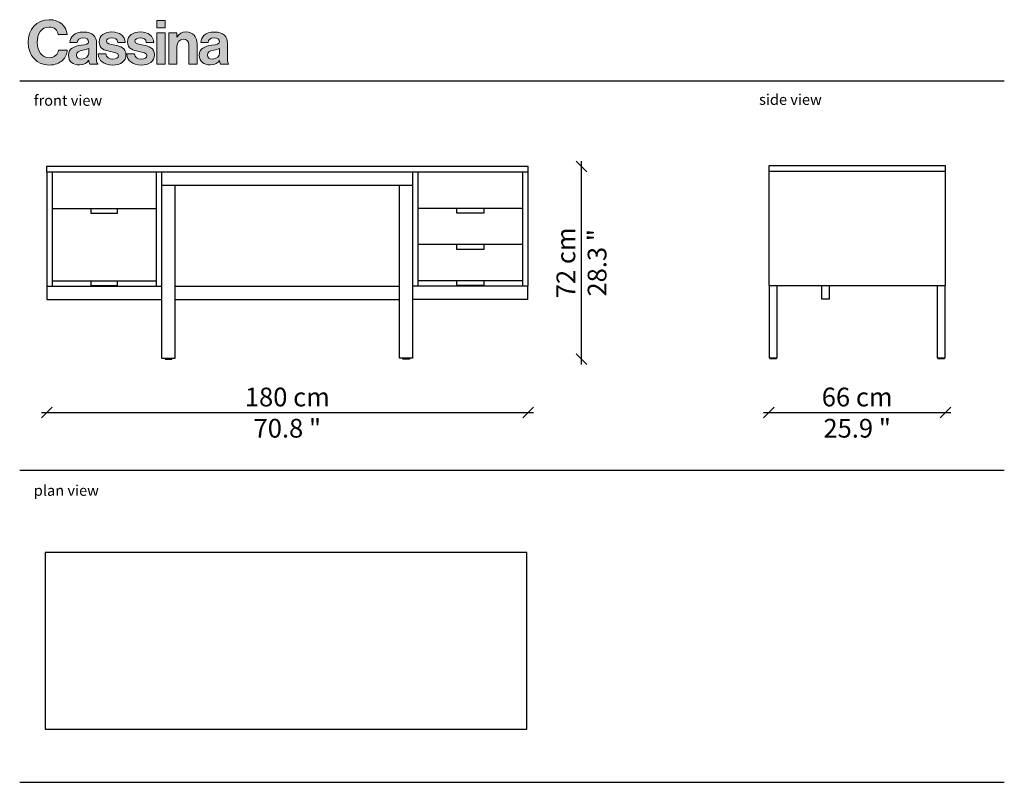
# Model space of a CAD drawing. Units: millimetres. Extents: x 2367 to 2735, y 952 to 1237.
import ezdxf

# ---------------------------------------------------------------- set-up
doc = ezdxf.new("R2010")
doc.units = ezdxf.units.MM
doc.layers.get('0').update_dxf_attribs({"color": 9})
doc.layers.get('Defpoints').update_dxf_attribs({"color": 250})
doc.layers.add('CASSINA_disegno', color=10, linetype='Continuous')
doc.styles.get("Standard").update_dxf_attribs({"font": 'arial.ttf'})
doc.dimstyles.new('CASSINA_stile di quota', dxfattribs={"dimtxt": 7, "dimasz": 4, "dimexe": 2, "dimexo": 0, "dimgap": 3, "dimtad": 1, "dimdec": 0, "dimdsep": 46, "dimtxsty": 'Standard', "dimblk": 'OBLIQUE', "dimcen": 2.5, "dimdle": 2, "dimse1": 1, "dimse2": 1, "dimclrd": 256, "dimclrt": 256, "dimadec": 0, "dimazin": 0, "dimtfac": 1, "dimtdec": 0, "dimtmove": 0, "dimatfit": 3, "dimldrblk": 'NONE', "dimfxl": 0, "dimarcsym": 0})

# ---------------------------------------------------------------- blocks, each defined once
blk = doc.blocks.new('CASSINA_LOGO')
at = {"layer": 'CASSINA_disegno'}
h = blk.add_hatch(color=256, dxfattribs=at)
h.dxf.hatch_style = 1
edge = h.paths.add_edge_path()
edge.add_spline(control_points=[(16.73, 28.63), (15.89, 36.38), (9.97, 42.36), (-0.06, 42.36)], knot_values=[8, 8, 8, 8, 9, 9, 9, 9], degree=3, periodic=0)
edge.add_spline(control_points=[(-0.06, 42.36), (-12.07, 42.36), (-19.59, 33.13), (-19.59, 21.06)], knot_values=[9, 9, 9, 9, 10, 10, 10, 10], degree=3, periodic=0)
edge.add_spline(control_points=[(-19.59, 21.06), (-19.59, 8.82), (-11.44, 0), (0, 0)], knot_values=[10, 10, 10, 10, 11, 11, 11, 11], degree=3, periodic=0)
edge.add_spline(control_points=[(0, 0), (5.64, 0), (9.56, 1.7), (12.36, 4.32)], knot_values=[0, 0, 0, 0, 1, 1, 1, 1], degree=3, periodic=0)
edge.add_spline(control_points=[(12.36, 4.32), (15.09, 6.9), (16.63, 10.37), (16.84, 13.95), (16.84, 13.95), (8.77, 13.95), (8.77, 13.95)], knot_values=[1, 1, 1, 1, 2, 2, 2, 3, 3, 3, 3], degree=3, periodic=0)
edge.add_spline(control_points=[(8.77, 13.95), (8.26, 9.68), (4.84, 6.77), (0, 6.77)], knot_values=[3, 3, 3, 3, 4, 4, 4, 4], degree=3, periodic=0)
edge.add_spline(control_points=[(0, 6.77), (-6.84, 6.77), (-11.16, 12.75), (-11.16, 21.06)], knot_values=[4, 4, 4, 4, 5, 5, 5, 5], degree=3, periodic=0)
edge.add_spline(control_points=[(-11.16, 21.06), (-11.16, 29.15), (-7.57, 35.41), (-0.06, 35.41)], knot_values=[5, 5, 5, 5, 6, 6, 6, 6], degree=3, periodic=0)
edge.add_spline(control_points=[(-0.06, 35.41), (4.72, 35.41), (7.8, 32.74), (8.54, 28.63), (8.54, 28.63), (16.73, 28.63), (16.73, 28.63)], knot_values=[6, 6, 6, 6, 7, 7, 7, 8, 8, 8, 8], degree=3, periodic=0)
edge = h.paths.add_edge_path()
edge.add_spline(control_points=[(19.39, 21.17), (19.39, 21.17), (26.29, 21.17), (26.29, 21.17), (26.51, 23.97), (28.28, 25.28), (31.92, 25.28)], knot_values=[1, 1, 1, 1, 2, 2, 2, 3, 3, 3, 3], degree=3, periodic=0)
edge.add_spline(control_points=[(31.92, 25.28), (35.17, 25.28), (36.81, 23.91), (36.81, 21.81)], knot_values=[0, 0, 0, 0, 1, 1, 1, 1], degree=3, periodic=0)
edge.add_spline(control_points=[(36.81, 21.81), (36.81, 19.59), (34.59, 19.18), (29.76, 18.51)], knot_values=[14, 14, 14, 14, 15, 15, 15, 15], degree=3, periodic=0)
edge.add_spline(control_points=[(29.76, 18.51), (23.27, 17.59), (18.03, 15.53), (18.03, 9.11)], knot_values=[13, 13, 13, 13, 14, 14, 14, 14], degree=3, periodic=0)
edge.add_spline(control_points=[(18.03, 9.11), (18.03, 3.3), (22.24, 0.17), (28.22, 0.17)], knot_values=[12, 12, 12, 12, 13, 13, 13, 13], degree=3, periodic=0)
edge.add_spline(control_points=[(28.22, 0.17), (33.23, 0.17), (35.34, 1.87), (36.81, 4.1)], knot_values=[11, 11, 11, 11, 12, 12, 12, 12], degree=3, periodic=0)
edge.add_spline(control_points=[(36.81, 4.1), (36.81, 4.1), (36.93, 4.1), (36.93, 4.1)], knot_values=[10.00001, 10.00001, 10.00001, 10.00001, 11, 11, 11, 11], degree=3, periodic=0)
edge.add_spline(control_points=[(36.93, 4.1), (37.11, 2.79), (37.38, 1.43), (37.85, 0.85)], knot_values=[9, 9, 9, 9, 10, 10, 10, 10], degree=3, periodic=0)
edge.add_spline(control_points=[(37.85, 0.85), (37.85, 0.85), (45.3, 0.85), (45.3, 0.85)], knot_values=[8, 8, 8, 8, 9, 9, 9, 9], degree=3, periodic=0)
edge.add_spline(control_points=[(45.3, 0.85), (45.3, 0.85), (45.3, 1.14), (45.3, 1.14)], knot_values=[7.00001, 7.00001, 7.00001, 7.00001, 7.99999, 7.99999, 7.99999, 7.99999], degree=3, periodic=0)
edge.add_spline(control_points=[(45.3, 1.14), (44.62, 1.65), (44.28, 2.96), (44.28, 5.18)], knot_values=[6, 6, 6, 6, 7, 7, 7, 7], degree=3, periodic=0)
edge.add_spline(control_points=[(44.28, 5.18), (44.28, 5.18), (44.28, 20.04), (44.28, 20.04), (44.28, 26.87), (40.74, 30.8), (31.98, 30.8)], knot_values=[4, 4, 4, 4, 5, 5, 5, 6, 6, 6, 6], degree=3, periodic=0)
edge.add_spline(control_points=[(31.98, 30.8), (23.44, 30.8), (19.62, 26.3), (19.39, 21.17)], knot_values=[3, 3, 3, 3, 4, 4, 4, 4], degree=3, periodic=0)
edge = h.paths.add_edge_path(flags=16)
edge.add_spline(control_points=[(31.58, 13.83), (33.52, 14.29), (35.63, 14.74), (36.99, 15.53)], knot_values=[4, 4, 4, 4, 5, 5, 5, 5], degree=3, periodic=0)
edge.add_spline(control_points=[(36.99, 15.53), (36.99, 15.53), (36.99, 11.16), (36.99, 11.16), (36.99, 8.31), (34.55, 5.58), (30.1, 5.58)], knot_values=[2, 2, 2, 2, 3, 3, 3, 4, 4, 4, 4], degree=3, periodic=0)
edge.add_spline(control_points=[(30.1, 5.58), (27.37, 5.58), (25.55, 6.55), (25.55, 9.28)], knot_values=[1, 1, 1, 1, 2, 2, 2, 2], degree=3, periodic=0)
edge.add_spline(control_points=[(25.55, 9.28), (25.55, 12.01), (27.54, 12.92), (31.58, 13.83)], knot_values=[0, 0, 0, 0, 1, 1, 1, 1], degree=3, periodic=0)
edge = h.paths.add_edge_path()
edge.add_spline(control_points=[(53.4, 22.21), (53.4, 24.31), (55.4, 25.46), (58.41, 25.46)], knot_values=[1, 1, 1, 1, 2, 2, 2, 2], degree=3, periodic=0)
edge.add_spline(control_points=[(58.41, 25.46), (61.71, 25.46), (63.71, 24.31), (64.05, 21.17), (64.05, 21.17), (71.06, 21.17), (71.06, 21.17)], knot_values=[2, 2, 2, 2, 3, 3, 3, 4, 4, 4, 4], degree=3, periodic=0)
edge.add_spline(control_points=[(71.06, 21.17), (70.49, 27.04), (66.21, 30.86), (58.52, 30.86)], knot_values=[4, 4, 4, 4, 5, 5, 5, 5], degree=3, periodic=0)
edge.add_spline(control_points=[(58.52, 30.86), (51.87, 30.86), (46.63, 27.84), (46.63, 21.51)], knot_values=[5, 5, 5, 5, 6, 6, 6, 6], degree=3, periodic=0)
edge.add_spline(control_points=[(46.63, 21.51), (46.63, 15.15), (51.74, 13.72), (56.99, 12.7)], knot_values=[6, 6, 6, 6, 7, 7, 7, 7], degree=3, periodic=0)
edge.add_spline(control_points=[(56.99, 12.7), (60.97, 11.9), (64.68, 11.61), (64.68, 8.82)], knot_values=[7, 7, 7, 7, 8, 8, 8, 8], degree=3, periodic=0)
edge.add_spline(control_points=[(64.68, 8.82), (64.68, 6.77), (62.74, 5.46), (59.32, 5.46)], knot_values=[8, 8, 8, 8, 9, 9, 9, 9], degree=3, periodic=0)
edge.add_spline(control_points=[(59.32, 5.46), (55.84, 5.46), (53.46, 6.94), (52.95, 10.3), (52.95, 10.3), (45.78, 10.3), (45.78, 10.3)], knot_values=[9, 9, 9, 9, 10, 10, 10, 11, 11, 11, 11], degree=3, periodic=0)
edge.add_spline(control_points=[(45.78, 10.3), (46.23, 4.1), (50.96, 0), (59.43, 0)], knot_values=[11, 11, 11, 11, 12, 12, 12, 12], degree=3, periodic=0)
edge.add_spline(control_points=[(59.43, 0), (66.72, 0), (71.74, 3.52), (71.74, 9.39)], knot_values=[12, 12, 12, 12, 13, 13, 13, 13], degree=3, periodic=0)
edge.add_spline(control_points=[(71.74, 9.39), (71.74, 16.23), (66.33, 17.59), (61.43, 18.62)], knot_values=[13, 13, 13, 13, 14, 14, 14, 14], degree=3, periodic=0)
edge.add_spline(control_points=[(61.43, 18.62), (57.28, 19.47), (53.4, 19.69), (53.4, 22.21)], knot_values=[0, 0, 0, 0, 1, 1, 1, 1], degree=3, periodic=0)
edge = h.paths.add_edge_path()
edge.add_spline(control_points=[(80.06, 22.21), (80.06, 24.31), (82.05, 25.46), (85.07, 25.46)], knot_values=[2, 2, 2, 2, 3, 3, 3, 3], degree=3, periodic=0)
edge.add_spline(control_points=[(85.07, 25.46), (88.37, 25.46), (90.36, 24.31), (90.71, 21.17), (90.71, 21.17), (97.7, 21.17), (97.7, 21.17)], knot_values=[3, 3, 3, 3, 4, 4, 4, 5, 5, 5, 5], degree=3, periodic=0)
edge.add_spline(control_points=[(97.7, 21.17), (97.14, 27.04), (92.87, 30.86), (85.18, 30.86)], knot_values=[5, 5, 5, 5, 6, 6, 6, 6], degree=3, periodic=0)
edge.add_spline(control_points=[(85.18, 30.86), (78.52, 30.86), (73.29, 27.84), (73.29, 21.51)], knot_values=[6, 6, 6, 6, 7, 7, 7, 7], degree=3, periodic=0)
edge.add_spline(control_points=[(73.29, 21.51), (73.29, 15.15), (78.4, 13.72), (83.65, 12.7)], knot_values=[7, 7, 7, 7, 8, 8, 8, 8], degree=3, periodic=0)
edge.add_spline(control_points=[(83.65, 12.7), (87.63, 11.9), (91.33, 11.61), (91.33, 8.82)], knot_values=[8, 8, 8, 8, 9, 9, 9, 9], degree=3, periodic=0)
edge.add_spline(control_points=[(91.33, 8.82), (91.33, 6.77), (89.39, 5.46), (85.97, 5.46)], knot_values=[9, 9, 9, 9, 10, 10, 10, 10], degree=3, periodic=0)
edge.add_spline(control_points=[(85.97, 5.46), (82.5, 5.46), (80.12, 6.94), (79.6, 10.3), (79.6, 10.3), (72.42, 10.3), (72.42, 10.3)], knot_values=[10, 10, 10, 10, 11, 11, 11, 12, 12, 12, 12], degree=3, periodic=0)
edge.add_spline(control_points=[(72.42, 10.3), (72.88, 4.1), (77.6, 0), (86.09, 0)], knot_values=[12, 12, 12, 12, 13, 13, 13, 13], degree=3, periodic=0)
edge.add_spline(control_points=[(86.09, 0), (93.38, 0), (98.39, 3.52), (98.39, 9.39)], knot_values=[13, 13, 13, 13, 14, 14, 14, 14], degree=3, periodic=0)
edge.add_spline(control_points=[(98.39, 9.39), (98.39, 16.23), (92.98, 17.59), (88.08, 18.62)], knot_values=[0, 0, 0, 0, 1, 1, 1, 1], degree=3, periodic=0)
edge.add_spline(control_points=[(88.08, 18.62), (83.92, 19.47), (80.06, 19.69), (80.06, 22.21)], knot_values=[1, 1, 1, 1, 2, 2, 2, 2], degree=3, periodic=0)
h.paths.add_polyline_path([(108.2, 30.06), (100.46, 30.06), (100.46, 0.85), (108.2, 0.85)])
h.paths.add_polyline_path([(100.46, 41.56), (100.46, 34.62), (108.2, 34.62), (108.2, 41.56)])
edge = h.paths.add_edge_path()
edge.add_spline(control_points=[(115.42, 30.06), (113.53, 30.06), (111.64, 30.06), (111.64, 30.06), (111.64, 30.06), (111.64, 22.76), (111.64, 15.45)], knot_values=[5.5, 5.5, 5.5, 5.5, 6, 6, 6, 6.5, 6.5, 6.5, 6.5], degree=3, periodic=0)
edge.add_spline(control_points=[(111.64, 15.45), (111.64, 8.15), (111.64, 0.85), (111.64, 0.85), (111.64, 0.85), (113.57, 0.85), (115.51, 0.85)], knot_values=[6.5, 6.5, 6.5, 6.5, 7, 7, 7, 7.5, 7.5, 7.5, 7.5], degree=3, periodic=0)
edge.add_spline(control_points=[(115.51, 0.85), (117.44, 0.85), (119.37, 0.85), (119.37, 0.85), (119.37, 0.85), (119.37, 17.43), (119.37, 17.43)], knot_values=[7.5, 7.5, 7.5, 7.5, 8, 8, 8, 9, 9, 9, 9], degree=3, periodic=0)
edge.add_spline(control_points=[(119.37, 17.43), (119.37, 21.4), (121.88, 24.14), (125.3, 24.14)], knot_values=[9, 9, 9, 9, 10, 10, 10, 10], degree=3, periodic=0)
edge.add_spline(control_points=[(125.3, 24.14), (128.54, 24.14), (130.37, 21.91), (130.37, 18.79), (130.37, 18.79), (130.37, 17.67), (130.37, 15.98)], knot_values=[10, 10, 10, 10, 11, 11, 11, 11.250015, 11.250015, 11.250015, 11.250015], degree=3, periodic=0)
edge.add_spline(control_points=[(130.37, 15.98), (130.37, 14.3), (130.37, 12.06), (130.37, 9.82)], knot_values=[11.250015, 11.250015, 11.250015, 11.250015, 11.50001, 11.50001, 11.50001, 11.50001], degree=3, periodic=0)
edge.add_spline(control_points=[(130.37, 9.82), (130.37, 8.7), (130.37, 7.58), (130.37, 6.53)], knot_values=[11.50001, 11.50001, 11.50001, 11.50001, 11.625008, 11.625008, 11.625008, 11.625008], degree=3, periodic=0)
edge.add_spline(control_points=[(130.37, 6.53), (130.37, 5.48), (130.37, 4.49), (130.37, 3.65)], knot_values=[11.625008, 11.625008, 11.625008, 11.625008, 11.750005, 11.750005, 11.750005, 11.750005], degree=3, periodic=0)
edge.add_spline(control_points=[(130.37, 3.65), (130.37, 3.23), (130.37, 2.85), (130.37, 2.51)], knot_values=[11.750005, 11.750005, 11.750005, 11.750005, 11.812504, 11.812504, 11.812504, 11.812504], degree=3, periodic=0)
edge.add_spline(control_points=[(130.37, 2.51), (130.37, 2.16), (130.37, 1.87), (130.37, 1.62)], knot_values=[11.812504, 11.812504, 11.812504, 11.812504, 11.875002, 11.875002, 11.875002, 11.875002], degree=3, periodic=0)
edge.add_spline(control_points=[(130.37, 1.62), (130.37, 1.5), (130.37, 1.39), (130.37, 1.29)], knot_values=[11.875002, 11.875002, 11.875002, 11.875002, 11.906252, 11.906252, 11.906252, 11.906252], degree=3, periodic=0)
edge.add_spline(control_points=[(130.37, 1.29), (130.37, 1.2), (130.37, 1.12), (130.37, 1.05)], knot_values=[11.906252, 11.906252, 11.906252, 11.906252, 11.937501, 11.937501, 11.937501, 11.937501], degree=3, periodic=0)
edge.add_spline(control_points=[(130.37, 1.05), (130.37, 1.02), (130.37, 0.99), (130.37, 0.97)], knot_values=[11.937501, 11.937501, 11.937501, 11.937501, 11.953126, 11.953126, 11.953126, 11.953126], degree=3, periodic=0)
edge.add_spline(control_points=[(130.37, 0.85), (130.37, 0.85), (130.37, 0.85), (130.37, 0.85), (130.37, 0.85), (132.31, 0.85), (134.24, 0.85)], knot_values=[11.999878, 11.999878, 11.999878, 11.999878, 12, 12, 12, 12.49999, 12.49999, 12.49999, 12.49999], degree=3, periodic=0)
edge.add_spline(control_points=[(134.24, 0.85), (136.18, 0.85), (138.12, 0.85), (138.12, 0.85), (138.12, 0.85), (138.12, 19.92), (138.12, 19.92)], knot_values=[12.49999, 12.49999, 12.49999, 12.49999, 13, 13, 13, 14, 14, 14, 14], degree=3, periodic=0)
edge.add_spline(control_points=[(138.12, 19.92), (138.12, 26.3), (134.07, 30.86), (128.03, 30.86)], knot_values=[1, 1, 1, 1, 2, 2, 2, 2], degree=3, periodic=0)
edge.add_spline(control_points=[(128.03, 30.86), (124.05, 30.86), (121.37, 29.21), (119.37, 26.07)], knot_values=[2, 2, 2, 2, 3, 3, 3, 3], degree=3, periodic=0)
edge.add_spline(control_points=[(119.37, 26.07), (119.37, 26.07), (119.2, 26.07), (119.2, 26.07)], knot_values=[3.00001, 3.00001, 3.00001, 3.00001, 3.99999, 3.99999, 3.99999, 3.99999], degree=3, periodic=0)
edge.add_spline(control_points=[(119.2, 26.07), (119.2, 26.07), (119.2, 27.07), (119.2, 28.06)], knot_values=[4, 4, 4, 4, 4.5, 4.5, 4.5, 4.5], degree=3, periodic=0)
edge.add_spline(control_points=[(119.2, 28.06), (119.2, 29.06), (119.2, 30.06), (119.2, 30.06), (119.2, 30.06), (117.31, 30.06), (115.42, 30.06)], knot_values=[4.5, 4.5, 4.5, 4.5, 5, 5, 5, 5.5, 5.5, 5.5, 5.5], degree=3, periodic=0)
edge = h.paths.add_edge_path()
edge.add_spline(control_points=[(141.62, 21.17), (141.62, 21.17), (148.5, 21.17), (148.5, 21.17), (148.73, 23.97), (150.5, 25.28), (154.14, 25.28)], knot_values=[1, 1, 1, 1, 2, 2, 2, 3, 3, 3, 3], degree=3, periodic=0)
edge.add_spline(control_points=[(154.14, 25.28), (157.39, 25.28), (159.03, 23.91), (159.03, 21.81)], knot_values=[0, 0, 0, 0, 1, 1, 1, 1], degree=3, periodic=0)
edge.add_spline(control_points=[(159.03, 21.81), (159.03, 19.59), (156.81, 19.18), (151.98, 18.51)], knot_values=[14, 14, 14, 14, 15, 15, 15, 15], degree=3, periodic=0)
edge.add_spline(control_points=[(151.98, 18.51), (145.49, 17.59), (140.24, 15.53), (140.24, 9.11)], knot_values=[13, 13, 13, 13, 14, 14, 14, 14], degree=3, periodic=0)
edge.add_spline(control_points=[(140.24, 9.11), (140.24, 3.3), (144.46, 0.17), (150.44, 0.17)], knot_values=[12, 12, 12, 12, 13, 13, 13, 13], degree=3, periodic=0)
edge.add_spline(control_points=[(150.44, 0.17), (155.44, 0.17), (157.56, 1.87), (159.03, 4.1)], knot_values=[11, 11, 11, 11, 12, 12, 12, 12], degree=3, periodic=0)
edge.add_spline(control_points=[(159.03, 4.1), (159.03, 4.1), (159.16, 4.1), (159.16, 4.1)], knot_values=[10.00001, 10.00001, 10.00001, 10.00001, 11, 11, 11, 11], degree=3, periodic=0)
edge.add_spline(control_points=[(159.16, 4.1), (159.33, 2.79), (159.61, 1.43), (160.06, 0.85)], knot_values=[9, 9, 9, 9, 10, 10, 10, 10], degree=3, periodic=0)
edge.add_spline(control_points=[(160.06, 0.85), (160.06, 0.85), (167.52, 0.85), (167.52, 0.85)], knot_values=[8, 8, 8, 8, 9, 9, 9, 9], degree=3, periodic=0)
edge.add_spline(control_points=[(167.52, 0.85), (167.52, 0.85), (167.52, 1.14), (167.52, 1.14)], knot_values=[7.00001, 7.00001, 7.00001, 7.00001, 7.99999, 7.99999, 7.99999, 7.99999], degree=3, periodic=0)
edge.add_spline(control_points=[(167.52, 1.14), (166.84, 1.65), (166.49, 2.96), (166.49, 5.18)], knot_values=[6, 6, 6, 6, 7, 7, 7, 7], degree=3, periodic=0)
edge.add_spline(control_points=[(166.49, 5.18), (166.49, 5.18), (166.49, 20.04), (166.49, 20.04), (166.49, 26.87), (162.96, 30.8), (154.2, 30.8)], knot_values=[4, 4, 4, 4, 5, 5, 5, 6, 6, 6, 6], degree=3, periodic=0)
edge.add_spline(control_points=[(154.2, 30.8), (145.65, 30.8), (141.84, 26.3), (141.62, 21.17)], knot_values=[3, 3, 3, 3, 4, 4, 4, 4], degree=3, periodic=0)
edge = h.paths.add_edge_path(flags=16)
edge.add_spline(control_points=[(153.8, 13.83), (155.74, 14.29), (157.85, 14.74), (159.2, 15.53)], knot_values=[4, 4, 4, 4, 5, 5, 5, 5], degree=3, periodic=0)
edge.add_spline(control_points=[(159.2, 15.53), (159.2, 15.53), (159.2, 11.16), (159.2, 11.16), (159.2, 8.31), (156.76, 5.58), (152.32, 5.58)], knot_values=[2, 2, 2, 2, 3, 3, 3, 4, 4, 4, 4], degree=3, periodic=0)
edge.add_spline(control_points=[(152.32, 5.58), (149.59, 5.58), (147.76, 6.55), (147.76, 9.28)], knot_values=[1, 1, 1, 1, 2, 2, 2, 2], degree=3, periodic=0)
edge.add_spline(control_points=[(147.76, 9.28), (147.76, 12.01), (149.76, 12.92), (153.8, 13.83)], knot_values=[0, 0, 0, 0, 1, 1, 1, 1], degree=3, periodic=0)
at = {"layer": 'CASSINA_disegno', "lineweight": 0}
for points in [[(108.2, 41.56), (100.46, 41.56), (100.46, 34.62), (108.2, 34.62), (108.2, 41.56)], [(108.2, 30.06), (100.46, 30.06), (100.46, 0.85), (108.2, 0.85), (108.2, 30.06)]]:
    blk.add_lwpolyline(points, dxfattribs=at)
for points, knots in [([(0, 0), (5.64, 0), (9.56, 1.7), (12.36, 4.32), (15.09, 6.9), (16.63, 10.37), (16.84, 13.95), (16.84, 13.95), (8.77, 13.95), (8.77, 13.95), (8.26, 9.68), (4.84, 6.77), (0, 6.77), (-6.84, 6.77), (-11.16, 12.75), (-11.16, 21.06), (-11.16, 29.15), (-7.57, 35.41), (-0.06, 35.41), (4.72, 35.41), (7.8, 32.74), (8.54, 28.63), (8.54, 28.63), (16.73, 28.63), (16.73, 28.63), (15.89, 36.38), (9.97, 42.36), (-0.06, 42.36), (-12.07, 42.36), (-19.59, 33.13), (-19.59, 21.06), (-19.59, 8.82), (-11.44, 0), (0, 0)], [0, 0, 0, 0, 1, 1, 1, 2, 2, 2, 3, 3, 3, 4, 4, 4, 5, 5, 5, 6, 6, 6, 7, 7, 7, 8, 8, 8, 9, 9, 9, 10, 10, 10, 11, 11, 11, 11]), ([(36.81, 21.81), (36.81, 23.91), (35.17, 25.28), (31.92, 25.28), (28.28, 25.28), (26.51, 23.97), (26.29, 21.17), (26.29, 21.17), (19.39, 21.17), (19.39, 21.17), (19.62, 26.3), (23.44, 30.8), (31.98, 30.8), (40.74, 30.8), (44.28, 26.87), (44.28, 20.04), (44.28, 20.04), (44.28, 5.18), (44.28, 5.18), (44.28, 2.96), (44.62, 1.65), (45.3, 1.14), (45.3, 1.14), (45.3, 0.85), (45.3, 0.85), (45.3, 0.85), (37.85, 0.85), (37.85, 0.85), (37.38, 1.43), (37.11, 2.79), (36.93, 4.1), (36.93, 4.1), (36.81, 4.1), (36.81, 4.1), (35.34, 1.87), (33.23, 0.17), (28.22, 0.17), (22.24, 0.17), (18.03, 3.3), (18.03, 9.11), (18.03, 15.53), (23.27, 17.59), (29.76, 18.51), (34.59, 19.18), (36.81, 19.59), (36.81, 21.81)], [0, 0, 0, 0, 1, 1, 1, 2, 2, 2, 3, 3, 3, 4, 4, 4, 5, 5, 5, 6, 6, 6, 7, 7, 7, 8, 8, 8, 9, 9, 9, 10, 10, 10, 11, 11, 11, 12, 12, 12, 13, 13, 13, 14, 14, 14, 15, 15, 15, 15]), ([(61.43, 18.62), (57.28, 19.47), (53.4, 19.69), (53.4, 22.21), (53.4, 24.31), (55.4, 25.46), (58.41, 25.46), (61.71, 25.46), (63.71, 24.31), (64.05, 21.17), (64.05, 21.17), (71.06, 21.17), (71.06, 21.17), (70.49, 27.04), (66.21, 30.86), (58.52, 30.86), (51.87, 30.86), (46.63, 27.84), (46.63, 21.51), (46.63, 15.15), (51.74, 13.72), (56.99, 12.7), (60.97, 11.9), (64.68, 11.61), (64.68, 8.82), (64.68, 6.77), (62.74, 5.46), (59.32, 5.46), (55.84, 5.46), (53.46, 6.94), (52.95, 10.3), (52.95, 10.3), (45.78, 10.3), (45.78, 10.3), (46.23, 4.1), (50.96, 0), (59.43, 0), (66.72, 0), (71.74, 3.52), (71.74, 9.39), (71.74, 16.23), (66.33, 17.59), (61.43, 18.62)], [0, 0, 0, 0, 1, 1, 1, 2, 2, 2, 3, 3, 3, 4, 4, 4, 5, 5, 5, 6, 6, 6, 7, 7, 7, 8, 8, 8, 9, 9, 9, 10, 10, 10, 11, 11, 11, 12, 12, 12, 13, 13, 13, 14, 14, 14, 14]), ([(98.39, 9.39), (98.39, 16.23), (92.98, 17.59), (88.08, 18.62), (83.92, 19.47), (80.06, 19.69), (80.06, 22.21), (80.06, 24.31), (82.05, 25.46), (85.07, 25.46), (88.37, 25.46), (90.36, 24.31), (90.71, 21.17), (90.71, 21.17), (97.7, 21.17), (97.7, 21.17), (97.14, 27.04), (92.87, 30.86), (85.18, 30.86), (78.52, 30.86), (73.29, 27.84), (73.29, 21.51), (73.29, 15.15), (78.4, 13.72), (83.65, 12.7), (87.63, 11.9), (91.33, 11.61), (91.33, 8.82), (91.33, 6.77), (89.39, 5.46), (85.97, 5.46), (82.5, 5.46), (80.12, 6.94), (79.6, 10.3), (79.6, 10.3), (72.42, 10.3), (72.42, 10.3), (72.88, 4.1), (77.6, 0), (86.09, 0), (93.38, 0), (98.39, 3.52), (98.39, 9.39)], [0, 0, 0, 0, 1, 1, 1, 2, 2, 2, 3, 3, 3, 4, 4, 4, 5, 5, 5, 6, 6, 6, 7, 7, 7, 8, 8, 8, 9, 9, 9, 10, 10, 10, 11, 11, 11, 12, 12, 12, 13, 13, 13, 14, 14, 14, 14]), ([(138.12, 0.85), (138.12, 0.85), (138.12, 19.92), (138.12, 19.92), (138.12, 26.3), (134.07, 30.86), (128.03, 30.86), (124.05, 30.86), (121.37, 29.21), (119.37, 26.07), (119.37, 26.07), (119.2, 26.07), (119.2, 26.07), (119.2, 26.07), (119.2, 30.06), (119.2, 30.06), (119.2, 30.06), (111.64, 30.06), (111.64, 30.06), (111.64, 30.06), (111.64, 0.85), (111.64, 0.85), (111.64, 0.85), (119.37, 0.85), (119.37, 0.85), (119.37, 0.85), (119.37, 17.43), (119.37, 17.43), (119.37, 21.4), (121.88, 24.14), (125.3, 24.14), (128.54, 24.14), (130.37, 21.91), (130.37, 18.79), (130.37, 18.79), (130.37, 0.85), (130.37, 0.85), (130.37, 0.85), (138.12, 0.85), (138.12, 0.85)], [0, 0, 0, 0, 1, 1, 1, 2, 2, 2, 3, 3, 3, 4, 4, 4, 5, 5, 5, 6, 6, 6, 7, 7, 7, 8, 8, 8, 9, 9, 9, 10, 10, 10, 11, 11, 11, 12, 12, 12, 13, 13, 13, 13]), ([(159.03, 21.81), (159.03, 23.91), (157.39, 25.28), (154.14, 25.28), (150.5, 25.28), (148.73, 23.97), (148.5, 21.17), (148.5, 21.17), (141.62, 21.17), (141.62, 21.17), (141.84, 26.3), (145.65, 30.8), (154.2, 30.8), (162.96, 30.8), (166.49, 26.87), (166.49, 20.04), (166.49, 20.04), (166.49, 5.18), (166.49, 5.18), (166.49, 2.96), (166.84, 1.65), (167.52, 1.14), (167.52, 1.14), (167.52, 0.85), (167.52, 0.85), (167.52, 0.85), (160.06, 0.85), (160.06, 0.85), (159.61, 1.43), (159.33, 2.79), (159.16, 4.1), (159.16, 4.1), (159.03, 4.1), (159.03, 4.1), (157.56, 1.87), (155.44, 0.17), (150.44, 0.17), (144.46, 0.17), (140.24, 3.3), (140.24, 9.11), (140.24, 15.53), (145.49, 17.59), (151.98, 18.51), (156.81, 19.18), (159.03, 19.59), (159.03, 21.81)], [0, 0, 0, 0, 1, 1, 1, 2, 2, 2, 3, 3, 3, 4, 4, 4, 5, 5, 5, 6, 6, 6, 7, 7, 7, 8, 8, 8, 9, 9, 9, 10, 10, 10, 11, 11, 11, 12, 12, 12, 13, 13, 13, 14, 14, 14, 15, 15, 15, 15]), ([(31.58, 13.83), (27.54, 12.92), (25.55, 12.01), (25.55, 9.28), (25.55, 6.55), (27.37, 5.58), (30.1, 5.58), (34.55, 5.58), (36.99, 8.31), (36.99, 11.16), (36.99, 11.16), (36.99, 15.53), (36.99, 15.53), (35.63, 14.74), (33.52, 14.29), (31.58, 13.83)], [0, 0, 0, 0, 1, 1, 1, 2, 2, 2, 3, 3, 3, 4, 4, 4, 5, 5, 5, 5]), ([(153.8, 13.83), (149.76, 12.92), (147.76, 12.01), (147.76, 9.28), (147.76, 6.55), (149.59, 5.58), (152.32, 5.58), (156.76, 5.58), (159.2, 8.31), (159.2, 11.16), (159.2, 11.16), (159.2, 15.53), (159.2, 15.53), (157.85, 14.74), (155.74, 14.29), (153.8, 13.83)], [0, 0, 0, 0, 1, 1, 1, 2, 2, 2, 3, 3, 3, 4, 4, 4, 5, 5, 5, 5])]:
    blk.add_open_spline(points, degree=3, knots=knots, dxfattribs=at)
blk = doc.blocks.new('_Oblique')
at = {"color": 0, "linetype": 'ByBlock', "lineweight": -2}
blk.add_line((-0.5, -0.5), (0.5, 0.5), dxfattribs=at)
blk = doc.blocks.new('*D5')
at = {"lineweight": -2}
blk.add_line((2576.82, 1108.37), (2576.82, 1184.37), dxfattribs=at)
at = {"layer": 'Defpoints', "color": 0}
for p in [(2556.92, 1182.37), (2576.82, 1182.37), (2512.54, 1110.37)]:
    blk.add_point(p, dxfattribs=at)
at = {"lineweight": -2, "xscale": 4, "yscale": 4, "zscale": 4}
for p, rotation in [((2576.82, 1182.37), 90), ((2576.82, 1110.37), 270)]:
    blk.add_blockref('_Oblique', p, dxfattribs=dict(at, rotation=rotation))
at = {"insert": (2576.82, 1146.37), "char_height": 7, "attachment_point": 5, "rotation": 90}
blk.add_mtext('72 cm\\P\\f\\X [;\\fArial;28.3 "\\f]', dxfattribs=at)
blk = doc.blocks.new('_None')
blk = doc.blocks.new('*D6')
at = {"lineweight": -2}
blk.add_line((2375.12, 1090.37), (2558.92, 1090.37), dxfattribs=at)
at = {"layer": 'Defpoints', "color": 0}
for p in [(2556.92, 1180.37), (2377.12, 1132.67), (2556.92, 1090.37)]:
    blk.add_point(p, dxfattribs=at)
at = {"lineweight": -2, "xscale": 4, "yscale": 4, "zscale": 4, "rotation": 180}
blk.add_blockref('_Oblique', (2377.12, 1090.37), dxfattribs=at)
at = {"lineweight": -2, "xscale": 4, "yscale": 4, "zscale": 4}
blk.add_blockref('_Oblique', (2556.92, 1090.37), dxfattribs=at)
at = {"insert": (2466.92, 1090.37), "char_height": 7, "attachment_point": 5}
blk.add_mtext('180 cm\\P\\f\\X [;\\fArial;70.8 "\\f]', dxfattribs=at)
blk = doc.blocks.new('*D7')
at = {"lineweight": -2}
blk.add_line((2644.87, 1090.37), (2714.77, 1090.37), dxfattribs=at)
at = {"layer": 'Defpoints', "color": 0}
for p in [(2646.87, 1180.57), (2712.77, 1180.57), (2712.77, 1090.37)]:
    blk.add_point(p, dxfattribs=at)
at = {"lineweight": -2, "xscale": 4, "yscale": 4, "zscale": 4, "rotation": 180}
blk.add_blockref('_Oblique', (2646.87, 1090.37), dxfattribs=at)
at = {"lineweight": -2, "xscale": 4, "yscale": 4, "zscale": 4}
blk.add_blockref('_Oblique', (2712.77, 1090.37), dxfattribs=at)
at = {"insert": (2679.82, 1090.37), "char_height": 7, "attachment_point": 5}
blk.add_mtext('66 cm\\P\\f\\X [;\\fArial;25.9 "\\f]', dxfattribs=at)
blk = doc.blocks.new('W80_01')
at = {"layer": 'CASSINA_disegno'}
for p, q in [((-44.38, 72), (-44.38, 70)), ((135.62, 72), (-44.38, 72)), ((-44.38, 70), (135.62, 70)), ((-44.28, 70), (-44.28, 27.3)), ((-42.28, 70), (-42.28, 27.3)), ((-3.28, 27.3), (-3.28, 70)), ((-1.28, 0.3), (-1.28, 70)), ((92.52, 0.3), (92.52, 70)), ((94.52, 27.3), (94.52, 70)), ((133.52, 70), (133.52, 27.3)), ((135.52, 70), (135.52, 27.3)), ((135.62, 70), (135.62, 72)), ((-1.28, 65), (92.52, 65)), ((3.72, 0.3), (3.72, 65)), ((87.52, 0.3), (87.52, 65)), ((-42.28, 56.34), (-27.78, 56.34)), ((-27.78, 56.34), (-27.78, 54.54)), ((-27.78, 56.34), (-17.78, 56.34)), ((-17.78, 54.54), (-17.78, 56.34)), ((-17.78, 56.34), (-3.28, 56.34)), ((109.02, 56.34), (94.52, 56.34)), ((109.02, 54.54), (109.02, 56.34)), ((119.02, 56.34), (109.02, 56.34)), ((133.52, 56.34), (119.02, 56.34)), ((119.02, 56.34), (119.02, 54.54)), ((-27.78, 54.54), (-17.78, 54.54)), ((119.02, 54.54), (109.02, 54.54)), ((109.02, 42.81), (94.52, 42.81)), ((109.02, 41.01), (109.02, 42.81)), ((119.02, 42.81), (109.02, 42.81)), ((119.02, 41.01), (109.02, 41.01)), ((133.52, 42.81), (119.02, 42.81)), ((119.02, 42.81), (119.02, 41.01)), ((-44.28, 27.3), (-1.28, 27.3)), ((-44.18, 27.3), (-44.18, 22.3)), ((-42.28, 29.3), (-27.78, 29.3)), ((-27.78, 29.3), (-27.78, 27.5)), ((-27.78, 29.3), (-17.78, 29.3)), ((-27.78, 27.5), (-17.78, 27.5)), ((-17.78, 27.5), (-17.78, 29.3)), ((-17.78, 29.3), (-3.28, 29.3)), ((3.72, 27.3), (87.52, 27.3)), ((135.52, 27.3), (92.52, 27.3)), ((109.02, 29.3), (94.52, 29.3)), ((109.02, 27.5), (109.02, 29.3)), ((119.02, 29.3), (109.02, 29.3)), ((119.02, 27.5), (109.02, 27.5)), ((133.52, 29.3), (119.02, 29.3)), ((119.02, 29.3), (119.02, 27.5)), ((135.42, 27.3), (135.42, 22.3)), ((-44.18, 22.3), (-1.28, 22.3)), ((3.72, 22.3), (87.52, 22.3)), ((135.42, 22.3), (92.52, 22.3)), ((-1.28, 0.3), (3.72, 0.3)), ((0, 0.3), (0, 0)), ((0, 0), (2.45, 0)), ((2.45, 0), (2.45, 0.3)), ((92.52, 0.3), (87.52, 0.3)), ((88.8, 0), (88.8, 0.3)), ((91.25, 0), (88.8, 0)), ((91.25, 0.3), (91.25, 0))]:
    blk.add_line(p, q, dxfattribs=at)
blk = doc.blocks.new('W80_02')
at = {"layer": 'CASSINA_disegno'}
for p, q in [((-0.43, 72), (-0.43, 70)), ((65.57, 72), (-0.43, 72)), ((-0.43, 70), (65.57, 70)), ((-0.38, 70), (-0.38, 27.3)), ((65.52, 27.3), (65.52, 70)), ((65.57, 70), (65.57, 72)), ((-0.38, 27.3), (65.52, 27.3)), ((-0.28, 27.3), (-0.28, 0.3)), ((2.72, 0.3), (2.72, 27.3)), ((19.22, 27.3), (19.22, 22.3)), ((22.22, 22.3), (22.22, 27.3)), ((62.42, 27.3), (62.42, 0.3)), ((65.42, 0.3), (65.42, 27.3)), ((19.22, 22.3), (22.22, 22.3)), ((-0.28, 0.3), (2.72, 0.3)), ((0, 0.3), (0, 0)), ((0, 0), (2.44, 0)), ((2.44, 0), (2.44, 0.3)), ((62.42, 0.3), (65.42, 0.3)), ((62.7, 0.3), (62.7, 0)), ((62.7, 0), (65.14, 0)), ((65.14, 0), (65.15, 0.3))]:
    blk.add_line(p, q, dxfattribs=at)
blk = doc.blocks.new('W80_03')
at = {"layer": 'CASSINA_disegno'}
for p, q in [((0, 66.000003), (0, 0)), ((180, 66.000003), (0, 66.000003)), ((180, 0), (180, 66.000003)), ((0, 0), (180, 0))]:
    blk.add_line(p, q, dxfattribs=at)

msp = doc.modelspace()

# ---------------------------------------------------------------- linework, layer by layer
for p, q in [((2366.93, 1214.42), (2734.8, 1214.42)), ((2366.93, 1068.92), (2734.8, 1068.92)), ((2366.93, 952.19), (2734.8, 952.19))]:
    msp.add_line(p, q)

# ---------------------------------------------------------------- block references
at = {"layer": 'CASSINA_disegno', "xscale": 0.4, "yscale": 0.4, "zscale": 0.4}
msp.add_blockref('CASSINA_LOGO', (2377.94, 1220.3), dxfattribs=at)
at = {"layer": 'CASSINA_disegno'}
for name, p in [('W80_01', (2421.29, 1110.37)), ('W80_02', (2647.25, 1110.57)), ('W80_03', (2376.42, 972.11))]:
    msp.add_blockref(name, p, dxfattribs=at)

# ---------------------------------------------------------------- texts
at = {"char_height": 4, "attachment_point": 1}
for s, insert in [('front view', (2372.19, 1209.06)), ('side view', (2643.16, 1209.4)), ('plan view', (2372.2, 1063.28))]:
    msp.add_mtext_dynamic_manual_height_columns(s, width=106.1912, gutter_width=12.5, heights=[0], dxfattribs=dict(at, insert=insert))

# ---------------------------------------------------------------- dimensions: what is measured, and where the dimension line sits
dim = msp.add_linear_dim(base=(2576.82, 1182.37), p1=(2512.54, 1110.37), p2=(2556.92, 1182.37), angle=90, dimstyle='CASSINA_stile di quota', override={"dimpost": ' cm\\X\\f\\X', "dimfxl": 2.5})
dim.commit()
dim.dimension.update_dxf_attribs({"geometry": '*D5', "text_midpoint": (2576.82, 1146.37), "dimtype": 160})
for base, p1, p2, picture, middle in [((2556.92, 1090.37), (2377.12, 1132.67), (2556.92, 1180.37), '*D6', (2466.92, 1090.37)), ((2712.77, 1090.37), (2646.87, 1180.57), (2712.77, 1180.57), '*D7', (2679.82, 1090.37))]:
    dim = msp.add_linear_dim(base=base, p1=p1, p2=p2, dimstyle='CASSINA_stile di quota', override={"dimpost": ' cm\\X\\f\\X', "dimfxl": 2.5})
    dim.commit()
    dim.dimension.update_dxf_attribs({"geometry": picture, "text_midpoint": middle, "dimtype": 160})

doc.saveas('drawing.dxf')
